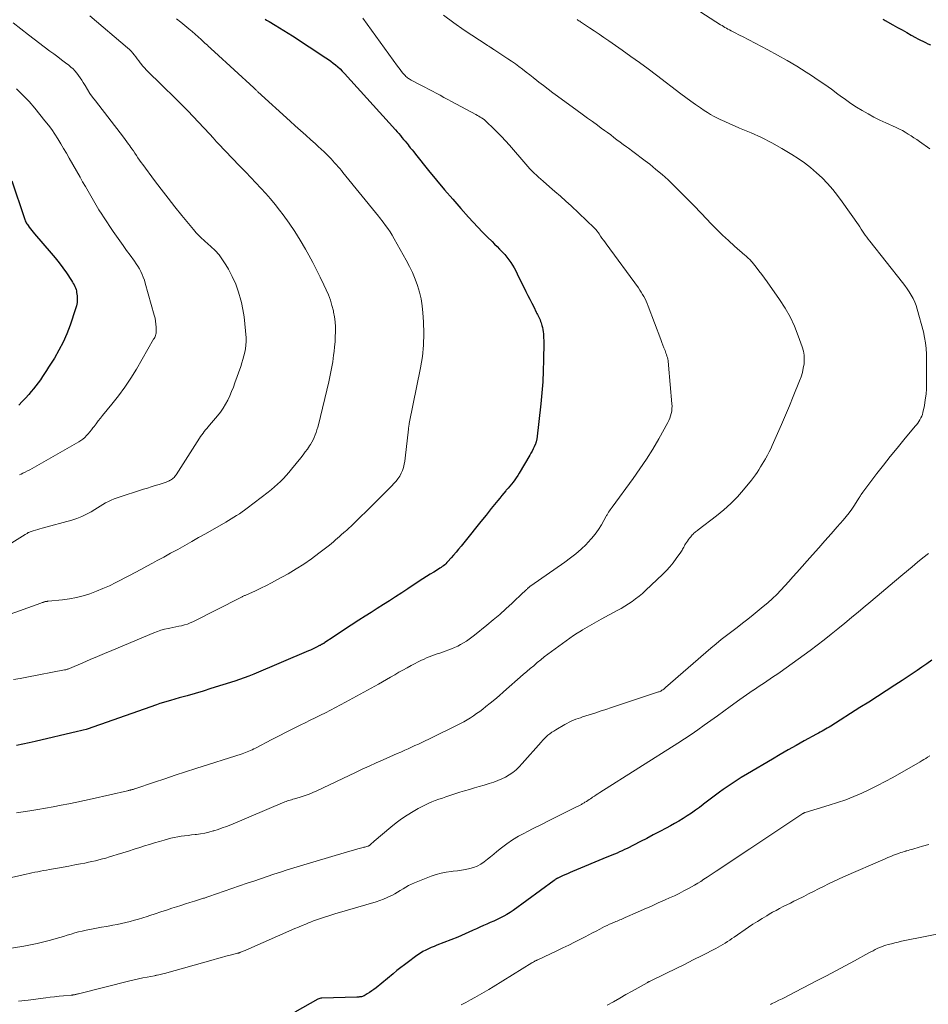
# Model space of a CAD drawing. Units: feet. Extents: x 1909997 to 1915032, y 555000 to 560000.
# Drawn here: x 1910681 to 1910851, y 558605 to 558789 of the extents above; entities that cross this region are included whole.
import ezdxf

# ---------------------------------------------------------------- set-up
doc = ezdxf.new("R2010")
doc.units = ezdxf.units.FT
doc.header["$LTSCALE"] = 100
doc.header["$MEASUREMENT"] = 0
doc.layers.add('CONTOUR INDEX', color=32, linetype='Continuous', lineweight=25)
doc.layers.add('CONTOUR INTERMEDIATE', color=40, linetype='Continuous', lineweight=15)

msp = doc.modelspace()

# ---------------------------------------------------------------- linework, layer by layer
at = {"layer": 'CONTOUR INDEX', "flags": 128}
for points, elevation in [([(1910726.91, 558789.08), (1910727.15, 558788.94), (1910727.39, 558788.8), (1910727.63, 558788.66), (1910728.78, 558787.98), (1910729.59, 558787.49), (1910730.4, 558787), (1910731.19, 558786.5), (1910731.99, 558785.99), (1910738.23, 558781.92), (1910738.7, 558781.6), (1910739.16, 558781.27), (1910739.61, 558780.93), (1910740.06, 558780.57), (1910740.49, 558780.2), (1910740.9, 558779.82), (1910741.3, 558779.41), (1910741.69, 558779), (1910751.21, 558768.45), (1910751.52, 558768.1), (1910751.83, 558767.75), (1910752.14, 558767.4), (1910752.44, 558767.04), (1910752.74, 558766.68), (1910753.04, 558766.32), (1910753.34, 558765.96), (1910753.63, 558765.6), (1910753.68, 558765.53), (1910754, 558765.13), (1910754.32, 558764.74), (1910754.64, 558764.34), (1910754.95, 558763.94), (1910757.41, 558760.9), (1910758.89, 558759.09), (1910760.38, 558757.29), (1910761.91, 558755.52), (1910763.45, 558753.76), (1910764.86, 558752.19), (1910765.72, 558751.24), (1910766.59, 558750.3), (1910767.48, 558749.38), (1910768.39, 558748.47), (1910769.26, 558747.61), (1910769.73, 558747.14), (1910770.21, 558746.67), (1910770.67, 558746.19), (1910771.14, 558745.71), (1910771.22, 558745.63), (1910771.63, 558745.18), (1910772.02, 558744.71), (1910772.39, 558744.23), (1910772.74, 558743.73), (1910773.06, 558743.22), (1910773.38, 558742.7), (1910773.67, 558742.16), (1910773.95, 558741.62), (1910775.58, 558738.3), (1910775.94, 558737.58), (1910776.3, 558736.86), (1910776.66, 558736.14), (1910777.02, 558735.42), (1910777.5, 558734.47), (1910777.63, 558734.23), (1910777.75, 558733.99), (1910777.87, 558733.74), (1910778, 558733.5), (1910778.11, 558733.25), (1910778.22, 558733), (1910778.31, 558732.74), (1910778.4, 558732.48), (1910778.55, 558731.97), (1910778.65, 558731.58), (1910778.74, 558731.19), (1910778.8, 558730.8), (1910778.84, 558730.4), (1910778.86, 558730), (1910778.88, 558729.6), (1910778.89, 558729.2), (1910778.89, 558728.8), (1910778.85, 558725.52), (1910778.8, 558723.48), (1910778.7, 558721.45), (1910778.54, 558719.41), (1910778.34, 558717.38), (1910777.59, 558710.79), (1910777.58, 558710.68), (1910777.56, 558710.57), (1910777.54, 558710.46), (1910777.51, 558710.34), (1910777.48, 558710.23), (1910777.45, 558710.13), (1910777.41, 558710.02), (1910777.36, 558709.91), (1910777.1, 558709.33), (1910776.92, 558708.94), (1910776.72, 558708.55), (1910776.52, 558708.16), (1910776.3, 558707.79), (1910774.31, 558704.41), (1910774.05, 558703.99), (1910773.77, 558703.57), (1910773.48, 558703.16), (1910773.18, 558702.77), (1910772.87, 558702.38), (1910772.55, 558701.99), (1910772.23, 558701.61), (1910771.9, 558701.23), (1910771.8, 558701.11), (1910771.43, 558700.67), (1910771.06, 558700.23), (1910770.69, 558699.78), (1910770.33, 558699.33), (1910769.1, 558697.81), (1910768.13, 558696.6), (1910767.16, 558695.39), (1910766.18, 558694.18), (1910765.21, 558692.96), (1910763.47, 558690.8), (1910763.01, 558690.24), (1910762.55, 558689.69), (1910762.08, 558689.14), (1910761.6, 558688.6), (1910761.03, 558687.94), (1910760.83, 558687.74), (1910760.63, 558687.53), (1910760.41, 558687.35), (1910760.19, 558687.16), (1910759.96, 558686.99), (1910759.73, 558686.83), (1910759.49, 558686.67), (1910759.24, 558686.52), (1910758.37, 558685.98), (1910757.69, 558685.56), (1910757.01, 558685.13), (1910756.34, 558684.7), (1910755.67, 558684.26), (1910753.53, 558682.85), (1910752.4, 558682.1), (1910751.26, 558681.36), (1910750.12, 558680.63), (1910748.98, 558679.9), (1910747.84, 558679.18), (1910746.69, 558678.45), (1910745.55, 558677.72), (1910744.41, 558676.99), (1910742.97, 558676.06), (1910742.12, 558675.51), (1910741.28, 558674.95), (1910740.43, 558674.4), (1910739.59, 558673.84), (1910738.06, 558672.82), (1910737.98, 558672.77), (1910737.91, 558672.72), (1910737.83, 558672.67), (1910737.75, 558672.62), (1910737.67, 558672.58), (1910737.59, 558672.53), (1910737.51, 558672.49), (1910737.43, 558672.44), (1910737.33, 558672.39), (1910737.24, 558672.34), (1910737.16, 558672.3), (1910737.07, 558672.25), (1910736.49, 558671.97), (1910736.12, 558671.78), (1910735.74, 558671.6), (1910735.36, 558671.43), (1910734.97, 558671.26), (1910724.77, 558666.93), (1910723.89, 558666.57), (1910723.02, 558666.23), (1910722.13, 558665.92), (1910721.23, 558665.63), (1910716.78, 558664.23), (1910715.31, 558663.78), (1910713.83, 558663.34), (1910712.36, 558662.91), (1910710.88, 558662.49), (1910709.25, 558662.04), (1910708.58, 558661.85), (1910707.92, 558661.64), (1910707.26, 558661.43), (1910706.61, 558661.2), (1910696.18, 558657.51), (1910695.65, 558657.32), (1910695.11, 558657.14), (1910694.58, 558656.97), (1910694.04, 558656.79), (1910693.5, 558656.63), (1910692.96, 558656.48), (1910692.42, 558656.34), (1910691.87, 558656.2), (1910684, 558654.35), (1910682.84, 558654.09), (1910681.68, 558653.84), (1910680.52, 558653.61)], 1120), ([(1910842.18, 558789.11), (1910842.4, 558788.99), (1910842.63, 558788.86), (1910844.07, 558788.06), (1910844.92, 558787.58), (1910845.77, 558787.1), (1910846.63, 558786.63), (1910847.48, 558786.15), (1910848.27, 558785.71), (1910848.73, 558785.46), (1910849.19, 558785.21), (1910849.65, 558784.98), (1910850.12, 558784.75), (1910850.59, 558784.53), (1910851.07, 558784.32)], 1100), ([(1910679.64, 558758.98), (1910681.93, 558752.1), (1910682, 558751.9), (1910682.07, 558751.71), (1910682.15, 558751.51), (1910682.23, 558751.32), (1910682.32, 558751.13), (1910682.42, 558750.95), (1910682.54, 558750.78), (1910682.66, 558750.61), (1910682.89, 558750.32), (1910683.13, 558750.01), (1910683.38, 558749.7), (1910683.63, 558749.39), (1910683.89, 558749.09), (1910686.97, 558745.48), (1910687.71, 558744.58), (1910688.44, 558743.66), (1910689.14, 558742.72), (1910689.81, 558741.76), (1910690.78, 558740.33), (1910690.95, 558740.07), (1910691.11, 558739.81), (1910691.26, 558739.54), (1910691.4, 558739.27), (1910691.52, 558738.98), (1910691.61, 558738.7), (1910691.68, 558738.4), (1910691.73, 558738.1), (1910691.8, 558737.47), (1910691.83, 558736.86), (1910691.8, 558736.25), (1910691.7, 558735.65), (1910691.54, 558735.06), (1910690.49, 558732), (1910689.88, 558730.41), (1910689.21, 558728.86), (1910688.42, 558727.36), (1910687.57, 558725.89), (1910686.5, 558724.19), (1910686.12, 558723.6), (1910685.74, 558723.01), (1910685.35, 558722.43), (1910684.96, 558721.85), (1910684.55, 558721.28), (1910684.13, 558720.72), (1910683.69, 558720.18), (1910683.25, 558719.64), (1910682.79, 558719.12), (1910682.18, 558718.44), (1910681.56, 558717.77), (1910680.91, 558717.13)], 1140), ([(1910851.33, 558669.51), (1910850.41, 558668.87), (1910849.49, 558668.23), (1910848.57, 558667.6), (1910847.64, 558666.98), (1910846.71, 558666.36), (1910845.78, 558665.75), (1910844.42, 558664.86), (1910842.8, 558663.81), (1910841.17, 558662.77), (1910839.55, 558661.73), (1910837.92, 558660.69), (1910832.47, 558657.25), (1910832.15, 558657.05), (1910831.82, 558656.85), (1910831.49, 558656.65), (1910831.16, 558656.46), (1910830.83, 558656.27), (1910830.49, 558656.08), (1910830.16, 558655.9), (1910829.82, 558655.71), (1910827.5, 558654.46), (1910826, 558653.64), (1910824.52, 558652.81), (1910823.04, 558651.96), (1910821.57, 558651.1), (1910816.9, 558648.33), (1910815.76, 558647.63), (1910814.62, 558646.91), (1910813.5, 558646.16), (1910812.39, 558645.4), (1910811.73, 558644.93), (1910810.97, 558644.38), (1910810.21, 558643.82), (1910809.46, 558643.25), (1910808.71, 558642.67), (1910808.67, 558642.64), (1910807.94, 558642.08), (1910807.21, 558641.53), (1910806.45, 558641), (1910805.69, 558640.49), (1910804.92, 558640), (1910804.13, 558639.52), (1910803.33, 558639.06), (1910802.53, 558638.62), (1910801.75, 558638.2), (1910800.55, 558637.56), (1910799.35, 558636.93), (1910798.14, 558636.3), (1910796.93, 558635.68), (1910794.46, 558634.43), (1910793.99, 558634.2), (1910793.53, 558633.98), (1910793.05, 558633.77), (1910792.58, 558633.56), (1910792.1, 558633.37), (1910791.62, 558633.17), (1910791.15, 558632.97), (1910790.67, 558632.77), (1910784.27, 558630.11), (1910783.8, 558629.91), (1910783.33, 558629.7), (1910782.86, 558629.49), (1910782.39, 558629.28), (1910781.5, 558628.87), (1910781.48, 558628.86), (1910781.46, 558628.85), (1910781.44, 558628.84), (1910781.42, 558628.83), (1910781.33, 558628.79), (1910781.32, 558628.78), (1910781.3, 558628.77), (1910781.28, 558628.76), (1910781.27, 558628.75), (1910781.2, 558628.72), (1910781.19, 558628.71), (1910781.17, 558628.7), (1910781.06, 558628.61), (1910781, 558628.56), (1910780.94, 558628.51), (1910780.88, 558628.47), (1910780.82, 558628.42), (1910773.19, 558622.87), (1910772.62, 558622.48), (1910772.04, 558622.11), (1910771.43, 558621.77), (1910770.82, 558621.46), (1910770.19, 558621.17), (1910769.57, 558620.88), (1910768.93, 558620.59), (1910768.3, 558620.32), (1910768.28, 558620.31), (1910767.64, 558620.02), (1910767, 558619.74), (1910766.36, 558619.44), (1910765.72, 558619.14), (1910765.63, 558619.1), (1910764.95, 558618.78), (1910764.26, 558618.47), (1910763.56, 558618.17), (1910762.86, 558617.89), (1910758.94, 558616.36), (1910758.42, 558616.15), (1910757.89, 558615.92), (1910757.38, 558615.69), (1910756.87, 558615.44), (1910756.36, 558615.18), (1910755.87, 558614.89), (1910755.4, 558614.58), (1910754.94, 558614.25), (1910753.64, 558613.28), (1910752.92, 558612.73), (1910752.2, 558612.18), (1910751.49, 558611.62), (1910750.79, 558611.05), (1910747.61, 558608.44), (1910747.21, 558608.13), (1910746.8, 558607.83), (1910746.38, 558607.55), (1910745.94, 558607.28), (1910745.36, 558606.95), (1910745.2, 558606.87), (1910745.05, 558606.81), (1910744.88, 558606.76), (1910744.71, 558606.73), (1910744.54, 558606.71), (1910744.37, 558606.69), (1910744.2, 558606.68), (1910744.02, 558606.67), (1910737.49, 558606.49), (1910737.3, 558606.47), (1910737.12, 558606.43), (1910736.94, 558606.37), (1910736.77, 558606.29), (1910732.44, 558603.9)], 1100)]:
    msp.add_lwpolyline(points, dxfattribs=dict(at, elevation=elevation))
at = {"layer": 'CONTOUR INTERMEDIATE', "flags": 128}
for points, elevation in [([(1910804.33, 558792.96), (1910811.89, 558788.08), (1910812.17, 558787.91), (1910812.44, 558787.74), (1910812.72, 558787.57), (1910813, 558787.4), (1910813.28, 558787.24), (1910813.57, 558787.09), (1910813.85, 558786.93), (1910814.14, 558786.79), (1910814.37, 558786.67), (1910814.77, 558786.47), (1910815.17, 558786.27), (1910815.57, 558786.06), (1910815.97, 558785.85), (1910820.69, 558783.4), (1910822.53, 558782.41), (1910824.34, 558781.39), (1910826.13, 558780.32), (1910827.9, 558779.21), (1910828.88, 558778.57), (1910830.14, 558777.74), (1910831.37, 558776.9), (1910832.59, 558776.03), (1910833.8, 558775.14), (1910834.21, 558774.83), (1910835.22, 558774.1), (1910836.24, 558773.39), (1910837.29, 558772.71), (1910838.35, 558772.06), (1910839.43, 558771.44), (1910840.52, 558770.85), (1910841.64, 558770.29), (1910842.76, 558769.76), (1910844.7, 558768.88), (1910845.27, 558768.61), (1910845.83, 558768.32), (1910846.38, 558768.01), (1910846.93, 558767.68), (1910847.46, 558767.34), (1910847.99, 558766.99), (1910848.52, 558766.63), (1910849.04, 558766.27), (1910850.96, 558764.9)], 1104), ([(1910785.12, 558789.04), (1910785.29, 558788.93), (1910785.45, 558788.82), (1910785.62, 558788.71), (1910785.79, 558788.6), (1910785.95, 558788.49), (1910787.44, 558787.52), (1910788.34, 558786.92), (1910789.24, 558786.32), (1910790.14, 558785.7), (1910791.03, 558785.08), (1910793.56, 558783.3), (1910795.17, 558782.16), (1910796.77, 558781.01), (1910798.36, 558779.83), (1910799.93, 558778.65), (1910804.51, 558775.17), (1910805.41, 558774.49), (1910806.32, 558773.83), (1910807.24, 558773.18), (1910808.16, 558772.54), (1910808.83, 558772.09), (1910809.43, 558771.7), (1910810.05, 558771.32), (1910810.68, 558770.98), (1910811.32, 558770.65), (1910811.81, 558770.42), (1910812.71, 558770), (1910813.61, 558769.58), (1910814.52, 558769.19), (1910815.44, 558768.8), (1910817.58, 558767.9), (1910819.54, 558767.02), (1910821.47, 558766.06), (1910823.34, 558765.01), (1910825.17, 558763.88), (1910826.36, 558763.11), (1910827.55, 558762.28), (1910828.71, 558761.41), (1910829.81, 558760.47), (1910830.88, 558759.48), (1910831.88, 558758.43), (1910832.85, 558757.35), (1910833.75, 558756.22), (1910834.61, 558755.05), (1910837.61, 558750.72), (1910837.87, 558750.34), (1910838.13, 558749.96), (1910838.39, 558749.58), (1910838.65, 558749.2), (1910838.91, 558748.83), (1910839.17, 558748.45), (1910839.45, 558748.09), (1910839.73, 558747.72), (1910845.86, 558739.98), (1910846.3, 558739.41), (1910846.72, 558738.83), (1910847.11, 558738.23), (1910847.49, 558737.62), (1910847.83, 558736.99), (1910848.14, 558736.34), (1910848.39, 558735.68), (1910848.61, 558734.99), (1910849.74, 558730.79), (1910849.98, 558729.75), (1910850.16, 558728.71), (1910850.27, 558727.65), (1910850.31, 558726.59), (1910850.35, 558721.22), (1910850.32, 558720.18), (1910850.25, 558719.14), (1910850.11, 558718.1), (1910849.93, 558717.07), (1910849.65, 558715.75), (1910849.56, 558715.39), (1910849.44, 558715.04), (1910849.29, 558714.71), (1910849.11, 558714.38), (1910848.91, 558714.06), (1910848.7, 558713.75), (1910848.47, 558713.46), (1910848.24, 558713.16), (1910846.13, 558710.65), (1910844.84, 558709.09), (1910843.57, 558707.52), (1910842.32, 558705.94), (1910841.09, 558704.34), (1910838.46, 558700.88), (1910838.41, 558700.82), (1910838.37, 558700.76), (1910838.32, 558700.69), (1910838.28, 558700.63), (1910838.23, 558700.57), (1910838.19, 558700.51), (1910838.15, 558700.44), (1910838.11, 558700.38), (1910838.09, 558700.35), (1910838.04, 558700.28), (1910838, 558700.2), (1910837.95, 558700.13), (1910837.91, 558700.06), (1910837.87, 558699.98), (1910837.82, 558699.91), (1910837.78, 558699.83), (1910837.73, 558699.76), (1910836.88, 558698.43), (1910836.4, 558697.71), (1910835.89, 558697), (1910835.35, 558696.32), (1910834.79, 558695.66), (1910833.66, 558694.38), (1910832.51, 558693.08), (1910831.37, 558691.79), (1910830.22, 558690.5), (1910829.08, 558689.2), (1910826.16, 558685.91), (1910825.41, 558685.08), (1910824.66, 558684.24), (1910823.91, 558683.42), (1910823.15, 558682.59), (1910822.37, 558681.79), (1910821.57, 558681.01), (1910820.74, 558680.26), (1910819.88, 558679.54), (1910817.98, 558677.98), (1910817.01, 558677.2), (1910816.02, 558676.42), (1910815.02, 558675.66), (1910814.02, 558674.91), (1910813.02, 558674.16), (1910812.03, 558673.39), (1910811.06, 558672.6), (1910810.1, 558671.79), (1910801.6, 558664.41), (1910801.44, 558664.28), (1910801.28, 558664.15), (1910801.12, 558664.03), (1910800.95, 558663.92), (1910800.86, 558663.86), (1910800.73, 558663.78), (1910800.6, 558663.71), (1910800.47, 558663.65), (1910800.33, 558663.6), (1910791.54, 558660.7), (1910790.5, 558660.36), (1910789.46, 558660.02), (1910788.42, 558659.68), (1910787.38, 558659.35), (1910786.16, 558658.96), (1910785.73, 558658.81), (1910785.3, 558658.66), (1910784.88, 558658.5), (1910784.46, 558658.33), (1910784.04, 558658.15), (1910783.64, 558657.95), (1910783.23, 558657.75), (1910782.84, 558657.53), (1910781.14, 558656.56), (1910780.76, 558656.32), (1910780.39, 558656.08), (1910780.03, 558655.81), (1910779.69, 558655.52), (1910779.35, 558655.22), (1910779.03, 558654.91), (1910778.72, 558654.59), (1910778.42, 558654.26), (1910774.87, 558650.24), (1910774.32, 558649.66), (1910773.74, 558649.11), (1910773.12, 558648.61), (1910772.47, 558648.15), (1910771.78, 558647.74), (1910771.07, 558647.37), (1910770.34, 558647.06), (1910769.59, 558646.8), (1910768.7, 558646.52), (1910767.78, 558646.24), (1910766.87, 558645.97), (1910765.96, 558645.7), (1910765.04, 558645.44), (1910764.13, 558645.18), (1910763.21, 558644.91), (1910762.31, 558644.62), (1910761.4, 558644.32), (1910760.64, 558644.06), (1910759.98, 558643.82), (1910759.32, 558643.59), (1910758.66, 558643.33), (1910758, 558643.08), (1910757.36, 558642.8), (1910756.72, 558642.51), (1910756.1, 558642.19), (1910755.48, 558641.85), (1910754.51, 558641.29), (1910753.43, 558640.63), (1910752.38, 558639.94), (1910751.37, 558639.19), (1910750.38, 558638.4), (1910747.26, 558635.75), (1910747.12, 558635.63), (1910746.98, 558635.5), (1910746.84, 558635.38), (1910746.7, 558635.25), (1910746.5, 558635.06), (1910746.46, 558635.03), (1910746.42, 558635), (1910746.38, 558634.97), (1910746.34, 558634.94), (1910746.29, 558634.92), (1910746.25, 558634.9), (1910746.2, 558634.88), (1910746.15, 558634.86), (1910745.89, 558634.79), (1910745.71, 558634.73), (1910745.53, 558634.68), (1910745.35, 558634.63), (1910745.17, 558634.58), (1910744.23, 558634.32), (1910743.58, 558634.13), (1910742.93, 558633.95), (1910742.28, 558633.76), (1910741.63, 558633.57), (1910733.5, 558631.17), (1910732.24, 558630.79), (1910730.99, 558630.4), (1910729.75, 558630), (1910728.51, 558629.6), (1910727.27, 558629.18), (1910726.03, 558628.76), (1910724.79, 558628.34), (1910723.55, 558627.91), (1910716.37, 558625.43), (1910716.21, 558625.37), (1910716.05, 558625.32), (1910715.88, 558625.26), (1910715.72, 558625.21), (1910715.56, 558625.16), (1910715.39, 558625.11), (1910715.23, 558625.06), (1910715.06, 558625.01), (1910713.71, 558624.59), (1910712.87, 558624.33), (1910712.03, 558624.07), (1910711.2, 558623.8), (1910710.36, 558623.53), (1910709.5, 558623.25), (1910708.47, 558622.92), (1910707.44, 558622.58), (1910706.41, 558622.24), (1910705.37, 558621.9), (1910704.88, 558621.74), (1910704.09, 558621.49), (1910703.3, 558621.24), (1910702.51, 558621.01), (1910701.72, 558620.79), (1910700.92, 558620.58), (1910700.11, 558620.4), (1910699.31, 558620.23), (1910698.49, 558620.08), (1910698.25, 558620.04), (1910697.31, 558619.88), (1910696.37, 558619.71), (1910695.44, 558619.54), (1910694.5, 558619.36), (1910693.48, 558619.16), (1910692.78, 558619.01), (1910692.07, 558618.84), (1910691.37, 558618.65), (1910690.68, 558618.45), (1910689.98, 558618.23), (1910689.29, 558618.02), (1910688.59, 558617.81), (1910687.9, 558617.61), (1910686.85, 558617.31), (1910685.62, 558616.98), (1910684.38, 558616.68), (1910683.14, 558616.42), (1910681.89, 558616.2), (1910669.41, 558614.17)], 1108), ([(1910760.22, 558789.87), (1910762.09, 558788.44), (1910764.03, 558787.08), (1910768.31, 558784.25), (1910768.43, 558784.18), (1910768.54, 558784.11), (1910768.66, 558784.04), (1910768.78, 558783.97), (1910768.88, 558783.91), (1910768.95, 558783.87), (1910769.01, 558783.83), (1910769.08, 558783.79), (1910769.14, 558783.74), (1910769.16, 558783.73), (1910769.22, 558783.69), (1910769.27, 558783.66), (1910769.32, 558783.62), (1910769.37, 558783.58), (1910769.42, 558783.55), (1910769.48, 558783.51), (1910769.53, 558783.47), (1910769.58, 558783.44), (1910772.2, 558781.72), (1910772.91, 558781.25), (1910773.6, 558780.76), (1910774.28, 558780.26), (1910774.95, 558779.75), (1910775.62, 558779.24), (1910776.29, 558778.72), (1910776.95, 558778.2), (1910777.62, 558777.68), (1910778, 558777.38), (1910778.87, 558776.71), (1910779.73, 558776.05), (1910780.6, 558775.39), (1910781.48, 558774.74), (1910785.16, 558772.05), (1910786.1, 558771.36), (1910787.04, 558770.67), (1910787.98, 558769.99), (1910788.93, 558769.31), (1910789.62, 558768.8), (1910790.22, 558768.37), (1910790.81, 558767.94), (1910791.39, 558767.5), (1910791.98, 558767.06), (1910792.56, 558766.62), (1910793.15, 558766.18), (1910793.74, 558765.74), (1910794.33, 558765.3), (1910794.71, 558765.02), (1910795.5, 558764.44), (1910796.28, 558763.86), (1910797.05, 558763.27), (1910797.82, 558762.68), (1910798.67, 558762.03), (1910799.84, 558761.09), (1910800.99, 558760.12), (1910802.11, 558759.11), (1910803.19, 558758.06), (1910805.97, 558755.3), (1910806.27, 558755), (1910806.57, 558754.69), (1910806.86, 558754.38), (1910807.15, 558754.07), (1910807.44, 558753.76), (1910807.73, 558753.45), (1910808.02, 558753.14), (1910808.31, 558752.83), (1910810.12, 558750.96), (1910811.18, 558749.88), (1910812.26, 558748.82), (1910813.37, 558747.8), (1910814.5, 558746.79), (1910816.43, 558745.11), (1910816.6, 558744.95), (1910816.78, 558744.8), (1910816.95, 558744.64), (1910817.13, 558744.48), (1910817.3, 558744.32), (1910817.46, 558744.15), (1910817.62, 558743.97), (1910817.77, 558743.8), (1910818.54, 558742.84), (1910819.07, 558742.18), (1910819.58, 558741.5), (1910820.09, 558740.82), (1910820.58, 558740.13), (1910822.9, 558736.83), (1910823.94, 558735.22), (1910824.88, 558733.56), (1910825.69, 558731.83), (1910826.4, 558730.06), (1910827.14, 558727.99), (1910827.35, 558727.2), (1910827.49, 558726.41), (1910827.52, 558725.61), (1910827.47, 558724.79), (1910827.34, 558723.98), (1910827.16, 558723.18), (1910826.92, 558722.4), (1910826.64, 558721.63), (1910825.46, 558718.69), (1910824.75, 558716.96), (1910824.02, 558715.23), (1910823.28, 558713.51), (1910822.53, 558711.79), (1910821.53, 558709.57), (1910821.26, 558708.97), (1910820.97, 558708.38), (1910820.66, 558707.8), (1910820.35, 558707.22), (1910820.28, 558707.11), (1910819.99, 558706.59), (1910819.68, 558706.08), (1910819.37, 558705.57), (1910819.06, 558705.07), (1910818.73, 558704.57), (1910818.39, 558704.08), (1910818.03, 558703.6), (1910817.67, 558703.13), (1910816.19, 558701.32), (1910815.03, 558699.99), (1910813.81, 558698.73), (1910812.51, 558697.55), (1910811.15, 558696.43), (1910807.73, 558693.83), (1910807.57, 558693.71), (1910807.4, 558693.58), (1910807.24, 558693.46), (1910807.08, 558693.33), (1910806.92, 558693.2), (1910806.77, 558693.06), (1910806.62, 558692.92), (1910806.49, 558692.76), (1910806.32, 558692.56), (1910806.1, 558692.3), (1910805.9, 558692.03), (1910805.71, 558691.76), (1910805.53, 558691.47), (1910805.38, 558691.23), (1910805.26, 558691.03), (1910805.15, 558690.84), (1910805.04, 558690.64), (1910804.93, 558690.45), (1910804.82, 558690.25), (1910804.71, 558690.06), (1910804.59, 558689.87), (1910804.46, 558689.68), (1910803.62, 558688.48), (1910803.04, 558687.71), (1910802.44, 558686.96), (1910801.79, 558686.26), (1910801.12, 558685.57), (1910797.9, 558682.52), (1910797.3, 558681.97), (1910796.68, 558681.45), (1910796.04, 558680.96), (1910795.38, 558680.49), (1910794.7, 558680.05), (1910794.01, 558679.62), (1910793.32, 558679.2), (1910792.61, 558678.81), (1910789.64, 558677.18), (1910788.76, 558676.69), (1910787.88, 558676.2), (1910787.01, 558675.69), (1910786.15, 558675.18), (1910785.86, 558675), (1910785.15, 558674.56), (1910784.45, 558674.11), (1910783.75, 558673.63), (1910783.07, 558673.15), (1910780.37, 558671.18), (1910779.68, 558670.67), (1910779, 558670.15), (1910778.34, 558669.61), (1910777.68, 558669.07), (1910777.03, 558668.51), (1910776.38, 558667.96), (1910775.73, 558667.4), (1910775.08, 558666.84), (1910771.39, 558663.61), (1910770.58, 558662.91), (1910769.76, 558662.22), (1910768.92, 558661.54), (1910768.09, 558660.87), (1910767.51, 558660.42), (1910766.95, 558659.99), (1910766.38, 558659.57), (1910765.79, 558659.17), (1910765.2, 558658.79), (1910764.59, 558658.42), (1910763.98, 558658.06), (1910763.36, 558657.72), (1910762.73, 558657.4), (1910758.06, 558655.1), (1910757.43, 558654.79), (1910756.79, 558654.48), (1910756.15, 558654.18), (1910755.51, 558653.89), (1910754.87, 558653.6), (1910754.23, 558653.31), (1910753.59, 558653.02), (1910752.95, 558652.73), (1910752.88, 558652.7), (1910752.2, 558652.4), (1910751.52, 558652.1), (1910750.84, 558651.8), (1910750.17, 558651.5), (1910748.92, 558650.95), (1910747.63, 558650.37), (1910746.33, 558649.78), (1910745.04, 558649.19), (1910743.75, 558648.58), (1910736.54, 558645.19), (1910735.82, 558644.87), (1910735.1, 558644.57), (1910734.36, 558644.3), (1910733.61, 558644.05), (1910732.61, 558643.74), (1910732.36, 558643.66), (1910732.1, 558643.58), (1910731.85, 558643.51), (1910731.6, 558643.43), (1910731.34, 558643.35), (1910731.09, 558643.27), (1910730.84, 558643.18), (1910730.6, 558643.08), (1910720.5, 558638.85), (1910719.71, 558638.53), (1910718.91, 558638.23), (1910718.11, 558637.96), (1910717.3, 558637.7), (1910717.18, 558637.67), (1910716.42, 558637.46), (1910715.65, 558637.29), (1910714.87, 558637.15), (1910714.09, 558637.04), (1910713.82, 558637.01), (1910713.17, 558636.93), (1910712.52, 558636.85), (1910711.88, 558636.77), (1910711.23, 558636.68), (1910710.59, 558636.57), (1910709.95, 558636.45), (1910709.31, 558636.31), (1910708.68, 558636.15), (1910708.09, 558635.99), (1910707.17, 558635.73), (1910706.25, 558635.46), (1910705.33, 558635.18), (1910704.42, 558634.89), (1910703.51, 558634.6), (1910702.46, 558634.26), (1910701.41, 558633.92), (1910700.36, 558633.59), (1910699.31, 558633.26), (1910698.49, 558633.01), (1910697.85, 558632.82), (1910697.2, 558632.63), (1910696.55, 558632.45), (1910695.9, 558632.28), (1910695.24, 558632.13), (1910694.58, 558631.97), (1910693.92, 558631.83), (1910693.26, 558631.7), (1910692.44, 558631.54), (1910691.37, 558631.34), (1910690.29, 558631.14), (1910689.22, 558630.94), (1910688.14, 558630.75), (1910686.64, 558630.48), (1910686.09, 558630.38), (1910685.55, 558630.28), (1910685.01, 558630.18), (1910684.47, 558630.07), (1910683.93, 558629.96), (1910683.39, 558629.84), (1910682.85, 558629.73), (1910682.31, 558629.61), (1910671.04, 558627.06)], 1112), ([(1910694.19, 558789.7), (1910701.23, 558783.75), (1910701.57, 558783.44), (1910701.9, 558783.13), (1910702.2, 558782.79), (1910702.49, 558782.44), (1910702.77, 558782.08), (1910703.05, 558781.72), (1910703.33, 558781.36), (1910703.6, 558780.99), (1910703.7, 558780.86), (1910704.03, 558780.43), (1910704.38, 558780.01), (1910704.74, 558779.62), (1910705.12, 558779.23), (1910707.35, 558777.07), (1910708.39, 558776.06), (1910709.42, 558775.05), (1910710.44, 558774.04), (1910711.46, 558773.02), (1910712.48, 558771.99), (1910713.48, 558770.95), (1910714.47, 558769.9), (1910715.46, 558768.85), (1910716.56, 558767.64), (1910717.2, 558766.95), (1910717.85, 558766.25), (1910718.5, 558765.57), (1910719.15, 558764.88), (1910719.8, 558764.19), (1910720.45, 558763.51), (1910721.11, 558762.83), (1910721.77, 558762.15), (1910722.39, 558761.51), (1910723.32, 558760.54), (1910724.26, 558759.56), (1910725.18, 558758.58), (1910726.11, 558757.6), (1910727.01, 558756.6), (1910727.89, 558755.59), (1910728.75, 558754.55), (1910729.58, 558753.49), (1910730.26, 558752.59), (1910731.39, 558751.05), (1910732.46, 558749.48), (1910733.47, 558747.86), (1910734.43, 558746.21), (1910735.05, 558745.09), (1910735.79, 558743.72), (1910736.51, 558742.35), (1910737.2, 558740.95), (1910737.87, 558739.55), (1910738.31, 558738.61), (1910738.72, 558737.66), (1910739.08, 558736.69), (1910739.38, 558735.7), (1910739.64, 558734.69), (1910739.69, 558734.47), (1910739.86, 558733.56), (1910739.98, 558732.64), (1910740.03, 558731.72), (1910740.04, 558730.79), (1910740, 558729.86), (1910739.95, 558728.94), (1910739.87, 558728.01), (1910739.76, 558727.09), (1910739.68, 558726.42), (1910739.51, 558725.17), (1910739.3, 558723.92), (1910739.05, 558722.69), (1910738.78, 558721.45), (1910736.84, 558713.46), (1910736.72, 558712.98), (1910736.58, 558712.5), (1910736.42, 558712.03), (1910736.25, 558711.56), (1910736.06, 558711.1), (1910735.85, 558710.65), (1910735.61, 558710.22), (1910735.35, 558709.79), (1910735.16, 558709.49), (1910734.78, 558708.92), (1910734.4, 558708.37), (1910733.99, 558707.83), (1910733.57, 558707.29), (1910731.82, 558705.14), (1910731.33, 558704.56), (1910730.83, 558703.99), (1910730.31, 558703.44), (1910729.78, 558702.89), (1910729.23, 558702.37), (1910728.67, 558701.86), (1910728.09, 558701.37), (1910727.49, 558700.9), (1910723.55, 558697.9), (1910723.07, 558697.54), (1910722.59, 558697.2), (1910722.09, 558696.86), (1910721.59, 558696.53), (1910721.09, 558696.22), (1910720.58, 558695.91), (1910720.07, 558695.6), (1910719.55, 558695.3), (1910715.78, 558693.13), (1910714.49, 558692.39), (1910713.2, 558691.66), (1910711.9, 558690.93), (1910710.61, 558690.21), (1910709.26, 558689.47), (1910708.63, 558689.12), (1910708.01, 558688.78), (1910707.39, 558688.44), (1910706.76, 558688.1), (1910705.88, 558687.62), (1910704.81, 558687.04), (1910703.73, 558686.47), (1910702.66, 558685.9), (1910701.58, 558685.34), (1910699.02, 558684.01), (1910697.83, 558683.43), (1910696.64, 558682.88), (1910695.42, 558682.38), (1910694.19, 558681.92), (1910692.93, 558681.53), (1910691.67, 558681.2), (1910690.38, 558680.97), (1910689.08, 558680.79), (1910686.41, 558680.53), (1910686.32, 558680.52), (1910686.22, 558680.51), (1910686.13, 558680.5), (1910686.03, 558680.49), (1910685.94, 558680.47), (1910685.84, 558680.45), (1910685.75, 558680.43), (1910685.66, 558680.4), (1910685.58, 558680.37), (1910685.45, 558680.32), (1910685.32, 558680.27), (1910685.18, 558680.22), (1910685.05, 558680.17), (1910678.66, 558677.89)], 1128), ([(1910679.87, 558788.45), (1910681.3, 558787.29), (1910682.76, 558786.16), (1910686.75, 558783.16), (1910687.48, 558782.61), (1910688.21, 558782.07), (1910688.93, 558781.52), (1910689.66, 558780.97), (1910690.26, 558780.52), (1910690.67, 558780.18), (1910691.06, 558779.83), (1910691.42, 558779.44), (1910691.76, 558779.03), (1910692.08, 558778.61), (1910692.39, 558778.17), (1910692.68, 558777.73), (1910692.96, 558777.27), (1910693.29, 558776.71), (1910693.74, 558775.97), (1910694.21, 558775.25), (1910694.71, 558774.55), (1910695.23, 558773.86), (1910700.49, 558767.07), (1910700.81, 558766.66), (1910701.12, 558766.24), (1910701.43, 558765.82), (1910701.73, 558765.39), (1910701.74, 558765.37), (1910702.03, 558764.95), (1910702.32, 558764.53), (1910702.6, 558764.1), (1910702.88, 558763.67), (1910703.16, 558763.25), (1910703.45, 558762.82), (1910703.74, 558762.4), (1910704.05, 558761.99), (1910706.26, 558759.03), (1910707.52, 558757.37), (1910708.79, 558755.73), (1910710.08, 558754.1), (1910711.38, 558752.48), (1910713.53, 558749.85), (1910713.78, 558749.56), (1910714.03, 558749.27), (1910714.29, 558749), (1910714.56, 558748.73), (1910714.84, 558748.46), (1910715.12, 558748.2), (1910715.4, 558747.95), (1910715.68, 558747.69), (1910716.77, 558746.72), (1910717.56, 558745.94), (1910718.3, 558745.12), (1910718.96, 558744.24), (1910719.56, 558743.31), (1910720.05, 558742.47), (1910720.77, 558741.09), (1910721.41, 558739.67), (1910721.93, 558738.2), (1910722.36, 558736.69), (1910722.47, 558736.23), (1910722.74, 558734.93), (1910722.97, 558733.61), (1910723.14, 558732.29), (1910723.25, 558730.96), (1910723.34, 558729.65), (1910723.35, 558728.97), (1910723.32, 558728.29), (1910723.24, 558727.62), (1910723.11, 558726.96), (1910722.94, 558726.3), (1910722.76, 558725.64), (1910722.55, 558724.99), (1910722.34, 558724.34), (1910721.27, 558721.3), (1910720.97, 558720.47), (1910720.65, 558719.66), (1910720.3, 558718.85), (1910719.94, 558718.05), (1910719.53, 558717.28), (1910719.08, 558716.53), (1910718.58, 558715.82), (1910718.04, 558715.13), (1910716.51, 558713.36), (1910716.27, 558713.07), (1910716.02, 558712.78), (1910715.78, 558712.48), (1910715.54, 558712.19), (1910715.31, 558711.88), (1910715.08, 558711.58), (1910714.87, 558711.27), (1910714.66, 558710.95), (1910710.29, 558704.13), (1910710.17, 558703.96), (1910710.05, 558703.79), (1910709.9, 558703.64), (1910709.76, 558703.49), (1910709.6, 558703.36), (1910709.43, 558703.24), (1910709.25, 558703.13), (1910709.07, 558703.03), (1910708.99, 558702.99), (1910708.76, 558702.89), (1910708.53, 558702.79), (1910708.29, 558702.7), (1910708.05, 558702.62), (1910707.1, 558702.32), (1910706.38, 558702.1), (1910705.66, 558701.88), (1910704.95, 558701.65), (1910704.23, 558701.42), (1910699.29, 558699.83), (1910698.73, 558699.63), (1910698.18, 558699.41), (1910697.65, 558699.14), (1910697.13, 558698.86), (1910696.62, 558698.55), (1910696.12, 558698.25), (1910695.61, 558697.94), (1910695.1, 558697.63), (1910694.42, 558697.22), (1910693.56, 558696.75), (1910692.67, 558696.32), (1910691.76, 558695.97), (1910690.82, 558695.67), (1910685.29, 558694.13), (1910684.87, 558694.02), (1910684.46, 558693.9), (1910684.05, 558693.77), (1910683.64, 558693.65), (1910683.07, 558693.47), (1910682.95, 558693.43), (1910682.82, 558693.38), (1910682.71, 558693.32), (1910682.59, 558693.26), (1910682.48, 558693.19), (1910682.36, 558693.13), (1910682.25, 558693.06), (1910682.14, 558692.99), (1910679.65, 558691.42)], 1132), ([(1910710.39, 558789.15), (1910711.17, 558788.52), (1910712.67, 558787.31), (1910713.26, 558786.82), (1910713.85, 558786.32), (1910714.42, 558785.81), (1910714.99, 558785.29), (1910715.67, 558784.65), (1910715.9, 558784.44), (1910716.12, 558784.24), (1910716.35, 558784.03), (1910716.57, 558783.82), (1910716.8, 558783.61), (1910717.02, 558783.4), (1910717.25, 558783.2), (1910717.48, 558782.99), (1910724.82, 558776.27), (1910724.91, 558776.18), (1910725.01, 558776.1), (1910725.1, 558776.01), (1910725.19, 558775.92), (1910725.29, 558775.84), (1910725.38, 558775.75), (1910725.47, 558775.67), (1910725.56, 558775.58), (1910731.58, 558770.1), (1910732.54, 558769.23), (1910733.51, 558768.35), (1910734.48, 558767.48), (1910735.45, 558766.61), (1910736.24, 558765.9), (1910736.81, 558765.38), (1910737.38, 558764.86), (1910737.94, 558764.33), (1910738.49, 558763.78), (1910738.9, 558763.37), (1910739.23, 558763.03), (1910739.56, 558762.68), (1910739.88, 558762.32), (1910740.2, 558761.96), (1910740.51, 558761.59), (1910740.82, 558761.22), (1910741.13, 558760.85), (1910741.43, 558760.48), (1910748.05, 558752.37), (1910748.27, 558752.1), (1910748.49, 558751.82), (1910748.7, 558751.55), (1910748.91, 558751.27), (1910749.37, 558750.64), (1910749.8, 558750.04), (1910750.21, 558749.43), (1910750.6, 558748.8), (1910750.97, 558748.16), (1910753.22, 558744.14), (1910753.82, 558742.99), (1910754.38, 558741.82), (1910754.88, 558740.62), (1910755.34, 558739.41), (1910755.71, 558738.17), (1910756.01, 558736.91), (1910756.22, 558735.64), (1910756.36, 558734.35), (1910756.47, 558732.62), (1910756.53, 558730.46), (1910756.47, 558728.31), (1910756.25, 558726.17), (1910755.9, 558724.04), (1910753.81, 558713.7), (1910753.79, 558713.57), (1910753.76, 558713.44), (1910753.74, 558713.31), (1910753.72, 558713.18), (1910753.7, 558713.05), (1910753.68, 558712.92), (1910753.66, 558712.79), (1910753.64, 558712.65), (1910753.05, 558707.23), (1910752.96, 558706.64), (1910752.85, 558706.07), (1910752.7, 558705.5), (1910752.52, 558704.93), (1910752.28, 558704.39), (1910752.02, 558703.88), (1910751.69, 558703.39), (1910751.33, 558702.93), (1910750.93, 558702.48), (1910750.53, 558702.05), (1910750.11, 558701.62), (1910749.69, 558701.2), (1910749.41, 558700.93), (1910748.84, 558700.38), (1910748.28, 558699.82), (1910747.72, 558699.26), (1910747.17, 558698.7), (1910746.82, 558698.35), (1910746.19, 558697.7), (1910745.55, 558697.07), (1910744.91, 558696.43), (1910744.27, 558695.81), (1910743.84, 558695.39), (1910743.41, 558694.97), (1910742.97, 558694.56), (1910742.52, 558694.15), (1910742.08, 558693.75), (1910741.92, 558693.62), (1910741.55, 558693.29), (1910741.18, 558692.95), (1910740.8, 558692.62), (1910740.43, 558692.29), (1910740.05, 558691.96), (1910739.67, 558691.64), (1910739.28, 558691.32), (1910738.89, 558691.01), (1910736.95, 558689.49), (1910735.56, 558688.46), (1910734.14, 558687.47), (1910732.68, 558686.55), (1910731.19, 558685.67), (1910729.11, 558684.52), (1910728.12, 558683.98), (1910727.13, 558683.47), (1910726.12, 558682.98), (1910725.1, 558682.5), (1910723.28, 558681.69), (1910723.16, 558681.63), (1910723.05, 558681.58), (1910722.93, 558681.52), (1910722.82, 558681.47), (1910722.7, 558681.41), (1910722.59, 558681.35), (1910722.47, 558681.29), (1910722.36, 558681.24), (1910713.42, 558676.7), (1910712.91, 558676.47), (1910712.39, 558676.26), (1910711.86, 558676.1), (1910711.32, 558675.96), (1910710.77, 558675.85), (1910710.21, 558675.74), (1910709.66, 558675.63), (1910709.11, 558675.53), (1910708.82, 558675.47), (1910708.14, 558675.32), (1910707.46, 558675.14), (1910706.79, 558674.91), (1910706.13, 558674.66), (1910698.29, 558671.36), (1910696.94, 558670.79), (1910695.59, 558670.22), (1910694.23, 558669.64), (1910692.88, 558669.06), (1910690.41, 558668), (1910690.3, 558667.95), (1910690.18, 558667.91), (1910690.07, 558667.87), (1910689.95, 558667.83), (1910689.83, 558667.79), (1910689.71, 558667.76), (1910689.59, 558667.73), (1910689.47, 558667.71), (1910682.44, 558666.37), (1910681.21, 558666.14), (1910679.97, 558665.91)], 1124), ([(1910745.11, 558789.27), (1910751.61, 558780.35), (1910751.85, 558780.02), (1910752.1, 558779.69), (1910752.36, 558779.37), (1910752.62, 558779.05), (1910752.9, 558778.73), (1910753.03, 558778.59), (1910753.17, 558778.44), (1910753.32, 558778.31), (1910753.47, 558778.18), (1910753.64, 558778.06), (1910753.8, 558777.95), (1910753.97, 558777.85), (1910754.15, 558777.75), (1910755.97, 558776.81), (1910756.69, 558776.44), (1910757.4, 558776.06), (1910758.12, 558775.67), (1910758.83, 558775.29), (1910759.54, 558774.9), (1910760.25, 558774.51), (1910760.97, 558774.13), (1910761.68, 558773.74), (1910766.24, 558771.31), (1910766.52, 558771.16), (1910766.79, 558771.01), (1910767.05, 558770.85), (1910767.31, 558770.68), (1910767.57, 558770.51), (1910767.82, 558770.33), (1910768.06, 558770.13), (1910768.28, 558769.92), (1910769.44, 558768.8), (1910770.22, 558768.02), (1910771, 558767.23), (1910771.75, 558766.41), (1910772.49, 558765.58), (1910775.57, 558762.03), (1910775.95, 558761.61), (1910776.33, 558761.19), (1910776.72, 558760.78), (1910777.12, 558760.38), (1910777.52, 558759.99), (1910777.94, 558759.61), (1910778.36, 558759.23), (1910778.78, 558758.86), (1910779.98, 558757.85), (1910781, 558756.97), (1910782.01, 558756.08), (1910783, 558755.17), (1910783.99, 558754.26), (1910788.31, 558750.18), (1910788.44, 558750.05), (1910788.56, 558749.92), (1910788.68, 558749.79), (1910788.8, 558749.65), (1910788.91, 558749.51), (1910789.02, 558749.37), (1910789.12, 558749.22), (1910789.22, 558749.07), (1910789.52, 558748.64), (1910789.77, 558748.28), (1910790.03, 558747.91), (1910790.28, 558747.55), (1910790.54, 558747.19), (1910796.56, 558738.97), (1910796.84, 558738.57), (1910797.1, 558738.17), (1910797.35, 558737.76), (1910797.58, 558737.35), (1910797.8, 558736.92), (1910798, 558736.49), (1910798.19, 558736.05), (1910798.37, 558735.6), (1910800.75, 558729.33), (1910800.95, 558728.82), (1910801.14, 558728.31), (1910801.34, 558727.8), (1910801.53, 558727.29), (1910801.71, 558726.83), (1910801.81, 558726.55), (1910801.9, 558726.27), (1910801.98, 558725.99), (1910802.04, 558725.7), (1910802.1, 558725.41), (1910802.14, 558725.12), (1910802.18, 558724.83), (1910802.21, 558724.54), (1910802.82, 558717.37), (1910802.84, 558716.91), (1910802.83, 558716.46), (1910802.78, 558716.01), (1910802.7, 558715.56), (1910802.58, 558715.12), (1910802.44, 558714.69), (1910802.27, 558714.27), (1910802.06, 558713.86), (1910800.36, 558710.81), (1910799.25, 558708.9), (1910798.09, 558707.03), (1910796.86, 558705.2), (1910795.59, 558703.4), (1910791.64, 558698.08), (1910791.47, 558697.85), (1910791.31, 558697.61), (1910791.15, 558697.37), (1910791, 558697.13), (1910790.85, 558696.88), (1910790.78, 558696.76), (1910790.71, 558696.64), (1910790.63, 558696.51), (1910790.56, 558696.39), (1910789.66, 558694.81), (1910789.1, 558693.92), (1910788.5, 558693.06), (1910787.84, 558692.25), (1910787.13, 558691.48), (1910786.79, 558691.14), (1910785.86, 558690.25), (1910784.9, 558689.4), (1910783.89, 558688.6), (1910782.85, 558687.84), (1910776.46, 558683.41), (1910776.44, 558683.4), (1910776.42, 558683.38), (1910776.4, 558683.37), (1910776.38, 558683.35), (1910776.31, 558683.29), (1910776.29, 558683.28), (1910776.28, 558683.26), (1910776.26, 558683.25), (1910776.24, 558683.23), (1910776.17, 558683.15), (1910776.12, 558683.1), (1910776.06, 558683.05), (1910776.01, 558683), (1910775.96, 558682.95), (1910775.88, 558682.88), (1910775.79, 558682.8), (1910775.7, 558682.72), (1910775.62, 558682.63), (1910775.53, 558682.55), (1910775.5, 558682.52), (1910775.39, 558682.42), (1910775.29, 558682.32), (1910775.19, 558682.22), (1910775.08, 558682.13), (1910773, 558680.18), (1910771.85, 558679.12), (1910770.68, 558678.08), (1910769.48, 558677.06), (1910768.27, 558676.06), (1910765.97, 558674.21), (1910765.48, 558673.82), (1910764.97, 558673.45), (1910764.46, 558673.11), (1910763.93, 558672.77), (1910763.39, 558672.46), (1910762.84, 558672.17), (1910762.27, 558671.92), (1910761.69, 558671.68), (1910759.98, 558671.05), (1910759.49, 558670.87), (1910759, 558670.69), (1910758.51, 558670.51), (1910758.02, 558670.34), (1910757.53, 558670.16), (1910757.05, 558669.96), (1910756.58, 558669.75), (1910756.11, 558669.52), (1910754.18, 558668.53), (1910753.4, 558668.12), (1910752.62, 558667.7), (1910751.86, 558667.27), (1910751.09, 558666.83), (1910750.33, 558666.39), (1910749.57, 558665.95), (1910748.81, 558665.52), (1910748.04, 558665.09), (1910741.9, 558661.7), (1910740.97, 558661.19), (1910740.04, 558660.69), (1910739.1, 558660.21), (1910738.16, 558659.73), (1910737.21, 558659.26), (1910736.26, 558658.79), (1910735.31, 558658.33), (1910734.36, 558657.86), (1910733.56, 558657.46), (1910732.21, 558656.79), (1910730.86, 558656.11), (1910729.52, 558655.43), (1910728.18, 558654.73), (1910725.12, 558653.13), (1910724.81, 558652.98), (1910724.5, 558652.83), (1910724.19, 558652.69), (1910723.88, 558652.56), (1910723.56, 558652.43), (1910723.24, 558652.31), (1910722.92, 558652.2), (1910722.59, 558652.09), (1910713.98, 558649.33), (1910712.04, 558648.7), (1910710.11, 558648.07), (1910708.18, 558647.43), (1910706.25, 558646.78), (1910702.61, 558645.54), (1910702.5, 558645.51), (1910702.4, 558645.47), (1910702.29, 558645.44), (1910702.18, 558645.41), (1910702.07, 558645.39), (1910701.97, 558645.36), (1910701.86, 558645.33), (1910701.75, 558645.31), (1910701.73, 558645.3), (1910701.6, 558645.27), (1910701.48, 558645.25), (1910701.36, 558645.22), (1910701.24, 558645.19), (1910694.63, 558643.67), (1910693.19, 558643.35), (1910691.74, 558643.04), (1910690.29, 558642.74), (1910688.83, 558642.46), (1910687.37, 558642.2), (1910685.92, 558641.94), (1910684.46, 558641.7), (1910683, 558641.46), (1910680.52, 558641.08)], 1116), ([(1910680.49, 558776.09), (1910681.7, 558774.96), (1910682.84, 558773.75), (1910683.93, 558772.49), (1910685.81, 558770.17), (1910686.45, 558769.35), (1910687.07, 558768.51), (1910687.65, 558767.65), (1910688.22, 558766.77), (1910688.76, 558765.88), (1910689.29, 558764.98), (1910689.82, 558764.08), (1910690.34, 558763.17), (1910692.36, 558759.62), (1910692.85, 558758.75), (1910693.35, 558757.88), (1910693.85, 558757.01), (1910694.35, 558756.14), (1910694.86, 558755.28), (1910695.37, 558754.42), (1910695.9, 558753.57), (1910696.44, 558752.72), (1910696.76, 558752.22), (1910697.35, 558751.32), (1910697.95, 558750.41), (1910698.57, 558749.52), (1910699.18, 558748.63), (1910699.81, 558747.74), (1910700.43, 558746.86), (1910701.06, 558745.97), (1910701.69, 558745.09), (1910702.5, 558743.97), (1910702.83, 558743.49), (1910703.14, 558743.01), (1910703.43, 558742.51), (1910703.7, 558742.01), (1910703.95, 558741.49), (1910704.17, 558740.96), (1910704.37, 558740.42), (1910704.54, 558739.87), (1910706.22, 558733.91), (1910706.36, 558733.35), (1910706.46, 558732.79), (1910706.52, 558732.22), (1910706.56, 558731.65), (1910706.57, 558730.91), (1910706.56, 558730.71), (1910706.54, 558730.51), (1910706.5, 558730.32), (1910706.44, 558730.12), (1910706.37, 558729.94), (1910706.29, 558729.75), (1910706.2, 558729.57), (1910706.1, 558729.39), (1910702.88, 558723.83), (1910701.84, 558722.12), (1910700.73, 558720.45), (1910699.55, 558718.84), (1910698.31, 558717.27), (1910696.57, 558715.17), (1910696.16, 558714.67), (1910695.76, 558714.16), (1910695.37, 558713.65), (1910694.98, 558713.14), (1910694.77, 558712.86), (1910694.49, 558712.49), (1910694.2, 558712.12), (1910693.89, 558711.77), (1910693.58, 558711.42), (1910693.25, 558711.09), (1910692.9, 558710.79), (1910692.53, 558710.52), (1910692.13, 558710.27), (1910683.41, 558705.3), (1910682.98, 558705.06), (1910682.55, 558704.83), (1910682.11, 558704.6), (1910681.67, 558704.39), (1910681.38, 558704.25), (1910681.09, 558704.1)], 1136), ([(1910850.69, 558689.46), (1910849.66, 558688.64), (1910848.65, 558687.8), (1910847.64, 558686.96), (1910845.93, 558685.53), (1910844.33, 558684.18), (1910842.74, 558682.84), (1910841.14, 558681.5), (1910839.55, 558680.15), (1910838.88, 558679.59), (1910837.62, 558678.53), (1910836.35, 558677.48), (1910835.08, 558676.43), (1910833.81, 558675.39), (1910832.52, 558674.36), (1910831.23, 558673.35), (1910829.91, 558672.35), (1910828.59, 558671.37), (1910823.01, 558667.32), (1910822.4, 558666.89), (1910821.79, 558666.46), (1910821.17, 558666.04), (1910820.54, 558665.62), (1910819.92, 558665.21), (1910819.29, 558664.8), (1910818.66, 558664.39), (1910818.04, 558663.97), (1910818, 558663.95), (1910817.36, 558663.52), (1910816.72, 558663.08), (1910816.09, 558662.63), (1910815.47, 558662.18), (1910813.72, 558660.9), (1910812.51, 558660.02), (1910811.3, 558659.15), (1910810.08, 558658.27), (1910808.86, 558657.4), (1910807.64, 558656.55), (1910806.4, 558655.7), (1910805.16, 558654.88), (1910803.9, 558654.07), (1910789.36, 558644.83), (1910789.02, 558644.62), (1910788.68, 558644.4), (1910788.35, 558644.18), (1910788.01, 558643.96), (1910787.85, 558643.86), (1910787.6, 558643.69), (1910787.35, 558643.52), (1910787.1, 558643.36), (1910786.85, 558643.19), (1910786.59, 558643.02), (1910786.47, 558642.94), (1910786.34, 558642.86), (1910786.21, 558642.78), (1910786.08, 558642.71), (1910785.95, 558642.64), (1910785.82, 558642.57), (1910785.69, 558642.5), (1910785.56, 558642.43), (1910785.43, 558642.37), (1910785.3, 558642.3), (1910785.16, 558642.23), (1910785.03, 558642.16), (1910781.17, 558640.23), (1910779.81, 558639.54), (1910778.45, 558638.86), (1910777.08, 558638.18), (1910775.72, 558637.5), (1910775.32, 558637.29), (1910774.18, 558636.68), (1910773.08, 558636.01), (1910772.02, 558635.28), (1910770.99, 558634.5), (1910770.17, 558633.83), (1910769.57, 558633.35), (1910768.97, 558632.87), (1910768.38, 558632.39), (1910767.78, 558631.91), (1910767.16, 558631.48), (1910766.5, 558631.12), (1910765.81, 558630.85), (1910765.08, 558630.65), (1910764.3, 558630.5), (1910763.54, 558630.37), (1910762.78, 558630.27), (1910762.01, 558630.18), (1910761.63, 558630.14), (1910760.67, 558630), (1910759.74, 558629.81), (1910758.81, 558629.54), (1910757.9, 558629.23), (1910754.79, 558628.02), (1910754.23, 558627.78), (1910753.68, 558627.51), (1910753.16, 558627.21), (1910752.64, 558626.89), (1910752.13, 558626.56), (1910751.61, 558626.24), (1910751.08, 558625.94), (1910750.55, 558625.65), (1910750.34, 558625.55), (1910749.68, 558625.24), (1910749.01, 558624.95), (1910748.33, 558624.7), (1910747.64, 558624.48), (1910739.92, 558622.2), (1910739.34, 558622.03), (1910738.77, 558621.86), (1910738.2, 558621.68), (1910737.63, 558621.5), (1910737.06, 558621.31), (1910736.5, 558621.12), (1910735.94, 558620.91), (1910735.38, 558620.69), (1910735.14, 558620.59), (1910734.47, 558620.32), (1910733.79, 558620.04), (1910733.13, 558619.76), (1910732.46, 558619.47), (1910723.31, 558615.46), (1910723.15, 558615.38), (1910722.98, 558615.31), (1910722.81, 558615.24), (1910722.64, 558615.17), (1910722.5, 558615.11), (1910722.4, 558615.07), (1910722.31, 558615.04), (1910722.21, 558615), (1910722.11, 558614.97), (1910722.01, 558614.94), (1910721.92, 558614.91), (1910721.82, 558614.89), (1910721.72, 558614.86), (1910720.35, 558614.5), (1910719.57, 558614.29), (1910718.79, 558614.08), (1910718.01, 558613.87), (1910717.23, 558613.65), (1910708.1, 558611.09), (1910707.83, 558611.02), (1910707.57, 558610.95), (1910707.3, 558610.89), (1910707.04, 558610.83), (1910706.74, 558610.77), (1910706.62, 558610.75), (1910706.5, 558610.72), (1910706.39, 558610.7), (1910706.27, 558610.68), (1910704.89, 558610.43), (1910704.08, 558610.27), (1910703.27, 558610.1), (1910702.47, 558609.92), (1910701.67, 558609.73), (1910692.09, 558607.32), (1910691.97, 558607.29), (1910691.84, 558607.26), (1910691.72, 558607.23), (1910691.6, 558607.19), (1910691.56, 558607.18), (1910691.46, 558607.16), (1910691.35, 558607.13), (1910691.25, 558607.11), (1910691.15, 558607.1), (1910691.04, 558607.08), (1910690.94, 558607.07), (1910690.83, 558607.06), (1910690.73, 558607.04), (1910689.27, 558606.91), (1910688.44, 558606.83), (1910687.61, 558606.74), (1910686.78, 558606.65), (1910685.95, 558606.55), (1910682.71, 558606.14), (1910680.86, 558605.91)], 1104), ([(1910850.97, 558651.7), (1910850.54, 558651.42), (1910850.2, 558651.21), (1910849.86, 558651), (1910849.51, 558650.79), (1910849.16, 558650.59), (1910844.02, 558647.67), (1910842.6, 558646.89), (1910841.17, 558646.14), (1910839.71, 558645.43), (1910838.25, 558644.74), (1910836.76, 558644.11), (1910835.26, 558643.51), (1910833.73, 558642.97), (1910832.19, 558642.48), (1910827.67, 558641.11), (1910827.62, 558641.09), (1910827.57, 558641.07), (1910827.51, 558641.05), (1910827.46, 558641.03), (1910827.41, 558641), (1910827.36, 558640.98), (1910827.31, 558640.95), (1910827.27, 558640.92), (1910817.33, 558634.32), (1910816.68, 558633.88), (1910816.03, 558633.46), (1910815.38, 558633.03), (1910814.73, 558632.6), (1910814.08, 558632.17), (1910813.43, 558631.74), (1910812.78, 558631.31), (1910812.13, 558630.88), (1910811.07, 558630.17), (1910810.5, 558629.79), (1910809.93, 558629.41), (1910809.37, 558629.03), (1910808.8, 558628.66), (1910808.23, 558628.28), (1910807.65, 558627.92), (1910807.06, 558627.58), (1910806.47, 558627.24), (1910805.93, 558626.94), (1910805.05, 558626.48), (1910804.17, 558626.02), (1910803.28, 558625.59), (1910802.38, 558625.18), (1910801.58, 558624.82), (1910800.28, 558624.24), (1910798.98, 558623.66), (1910797.67, 558623.08), (1910796.37, 558622.51), (1910794.11, 558621.51), (1910793.86, 558621.4), (1910793.61, 558621.29), (1910793.36, 558621.19), (1910793.11, 558621.09), (1910792.86, 558620.99), (1910792.61, 558620.88), (1910792.35, 558620.78), (1910792.1, 558620.67), (1910791.66, 558620.48), (1910791.19, 558620.28), (1910790.72, 558620.06), (1910790.26, 558619.84), (1910789.8, 558619.61), (1910789.35, 558619.37), (1910788.67, 558619.01), (1910787.99, 558618.66), (1910787.31, 558618.3), (1910786.62, 558617.95), (1910785.78, 558617.52), (1910784.67, 558616.96), (1910783.56, 558616.4), (1910782.45, 558615.86), (1910781.33, 558615.33), (1910777.79, 558613.66), (1910777.71, 558613.62), (1910777.63, 558613.58), (1910777.55, 558613.54), (1910777.47, 558613.5), (1910777.39, 558613.46), (1910777.31, 558613.42), (1910777.24, 558613.37), (1910777.16, 558613.33), (1910777.11, 558613.3), (1910777.01, 558613.24), (1910776.9, 558613.17), (1910776.8, 558613.11), (1910776.7, 558613.05), (1910769.47, 558608.62), (1910768.63, 558608.12), (1910767.78, 558607.61), (1910766.93, 558607.12), (1910766.07, 558606.64), (1910765.21, 558606.16), (1910764.35, 558605.69), (1910763.48, 558605.22)], 1096), ([(1910850.74, 558635.18), (1910849.58, 558634.81), (1910847.94, 558634.34), (1910847.59, 558634.24), (1910847.24, 558634.14), (1910846.89, 558634.04), (1910846.54, 558633.94), (1910846.45, 558633.92), (1910846.14, 558633.83), (1910845.84, 558633.74), (1910845.53, 558633.63), (1910845.23, 558633.53), (1910844.74, 558633.35), (1910844.2, 558633.14), (1910843.66, 558632.93), (1910843.12, 558632.71), (1910842.59, 558632.48), (1910834.82, 558629.09), (1910833.88, 558628.67), (1910832.95, 558628.24), (1910832.02, 558627.79), (1910831.1, 558627.33), (1910830.18, 558626.86), (1910829.26, 558626.4), (1910828.34, 558625.93), (1910827.42, 558625.47), (1910826.27, 558624.89), (1910825.6, 558624.56), (1910824.93, 558624.22), (1910824.26, 558623.89), (1910823.58, 558623.56), (1910822.92, 558623.22), (1910822.25, 558622.87), (1910821.6, 558622.51), (1910820.95, 558622.13), (1910820.51, 558621.87), (1910819.65, 558621.35), (1910818.8, 558620.81), (1910817.95, 558620.26), (1910817.12, 558619.7), (1910814.44, 558617.87), (1910814.03, 558617.59), (1910813.61, 558617.31), (1910813.19, 558617.04), (1910812.77, 558616.77), (1910812.34, 558616.51), (1910811.91, 558616.26), (1910811.47, 558616.02), (1910811.03, 558615.78), (1910808.45, 558614.46), (1910806.8, 558613.62), (1910805.15, 558612.78), (1910803.49, 558611.96), (1910801.83, 558611.15), (1910798.61, 558609.59), (1910798.55, 558609.57), (1910798.5, 558609.54), (1910798.45, 558609.51), (1910798.39, 558609.48), (1910798.34, 558609.45), (1910798.28, 558609.43), (1910798.23, 558609.4), (1910798.17, 558609.37), (1910795.43, 558607.81), (1910794.25, 558607.14), (1910793.07, 558606.48), (1910791.89, 558605.82), (1910790.71, 558605.16)], 1092), ([(1910855.46, 558619.04), (1910845.65, 558617.09), (1910845.02, 558616.96), (1910844.4, 558616.82), (1910843.78, 558616.65), (1910843.16, 558616.48), (1910842.77, 558616.37), (1910842.35, 558616.23), (1910841.94, 558616.08), (1910841.54, 558615.92), (1910841.14, 558615.73), (1910840.74, 558615.54), (1910840.35, 558615.34), (1910839.96, 558615.13), (1910839.57, 558614.93), (1910836.89, 558613.46), (1910835.16, 558612.53), (1910833.42, 558611.6), (1910831.68, 558610.68), (1910829.94, 558609.77), (1910824.58, 558606.99), (1910823.99, 558606.69), (1910823.4, 558606.39), (1910822.8, 558606.09), (1910822.2, 558605.8), (1910821.39, 558605.41), (1910821.2, 558605.32)], 1088)]:
    msp.add_lwpolyline(points, dxfattribs=dict(at, elevation=elevation))

doc.saveas('drawing.dxf')
